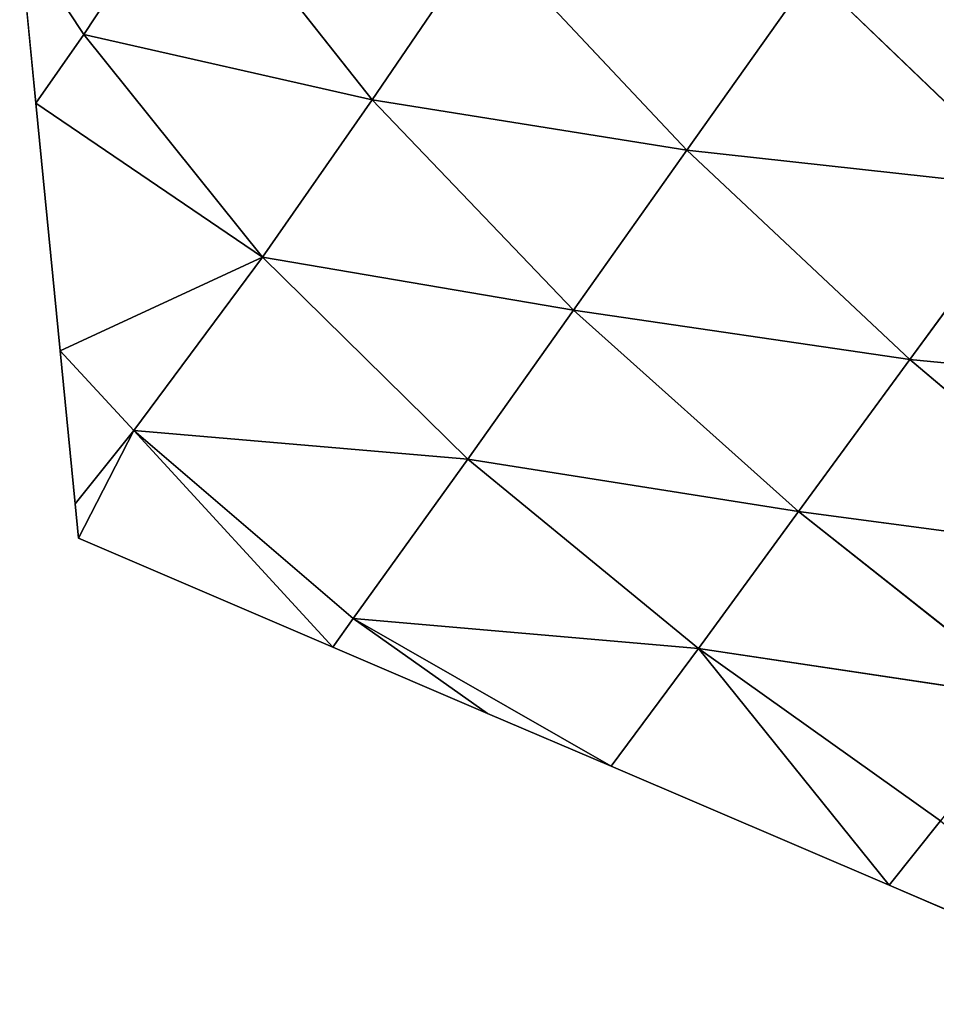
# Model space of a CAD drawing. Extents: x 0 to 5032, y 0 to 2269.
# Drawn here: x 2508 to 2544, y 1177 to 1216 of the extents above; entities that cross this region are included whole.
import ezdxf

# ---------------------------------------------------------------- set-up
doc = ezdxf.new("R2010")
doc.units = 0
doc.header["$LTSCALE"] = 25.4
doc.layers.get('0').update_dxf_attribs({"color": 13, "linetype": 'CONTINUOUS'})

msp = doc.modelspace()

# ---------------------------------------------------------------- linework, layer by layer
at = {"color": 129}
for p, q in [((2514.572, 1221.42, 17.755), (2510.377, 1215.065, 7.841)), ((2514.572, 1221.42, 17.755), (2510.377, 1215.065, 7.841)), ((2521.605, 1212.519, 23.928), (2514.572, 1221.42, 17.755)), ((2521.605, 1212.519, 23.928), (2514.572, 1221.42, 17.755)), ((2510.377, 1215.065, 7.841), (2507.878, 1218.843, 3.87)), ((2507.878, 1218.843, 3.87), (2508.511, 1212.383, 3.87)), ((2510.377, 1215.065, 7.841), (2507.878, 1218.843, 3.87)), ((2525.981, 1218.945, 34.543), (2521.605, 1212.519, 23.928)), ((2525.981, 1218.945, 34.543), (2521.605, 1212.519, 23.928)), ((2533.858, 1210.553, 38.04), (2525.981, 1218.945, 34.543)), ((2533.858, 1210.553, 38.04), (2525.981, 1218.945, 34.543)), ((2538.727, 1217.425, 50.317), (2533.858, 1210.553, 38.04)), ((2538.727, 1217.425, 50.317), (2533.858, 1210.553, 38.04)), ((2547.432, 1209.064, 52.453), (2538.727, 1217.425, 50.317)), ((2547.432, 1209.064, 52.453), (2538.727, 1217.425, 50.317)), ((2510.377, 1215.065, 7.841), (2508.511, 1212.383, 3.87)), ((2510.377, 1215.065, 7.841), (2508.511, 1212.383, 3.87)), ((2517.331, 1206.393, 14.463), (2510.377, 1215.065, 7.841)), ((2521.605, 1212.519, 23.928), (2510.377, 1215.065, 7.841)), ((2517.331, 1206.393, 14.463), (2510.377, 1215.065, 7.841)), ((2521.605, 1212.519, 23.928), (2510.377, 1215.065, 7.841)), ((2517.331, 1206.393, 14.463), (2508.511, 1212.383, 3.87)), ((2508.511, 1212.383, 3.87), (2509.458, 1202.738, 3.87)), ((2517.331, 1206.393, 14.463), (2508.511, 1212.383, 3.87)), ((2521.605, 1212.519, 23.928), (2517.331, 1206.393, 14.463)), ((2521.605, 1212.519, 23.928), (2517.331, 1206.393, 14.463)), ((2529.449, 1204.325, 26.734), (2521.605, 1212.519, 23.928)), ((2533.858, 1210.553, 38.04), (2521.605, 1212.519, 23.928)), ((2533.858, 1210.553, 38.04), (2521.605, 1212.519, 23.928)), ((2529.449, 1204.325, 26.734), (2521.605, 1212.519, 23.928)), ((2533.858, 1210.553, 38.04), (2529.449, 1204.325, 26.734)), ((2533.858, 1210.553, 38.04), (2529.449, 1204.325, 26.734)), ((2542.547, 1202.398, 39.276), (2533.858, 1210.553, 38.04)), ((2547.432, 1209.064, 52.453), (2533.858, 1210.553, 38.04)), ((2542.547, 1202.398, 39.276), (2533.858, 1210.553, 38.04)), ((2547.432, 1209.064, 52.453), (2533.858, 1210.553, 38.04)), ((2547.432, 1209.064, 52.453), (2542.547, 1202.398, 39.276)), ((2547.432, 1209.064, 52.453), (2542.547, 1202.398, 39.276)), ((2517.331, 1206.393, 14.463), (2509.458, 1202.738, 3.87)), ((2517.331, 1206.393, 14.463), (2509.458, 1202.738, 3.87)), ((2517.331, 1206.393, 14.463), (2512.323, 1199.644, 6.103)), ((2517.331, 1206.393, 14.463), (2512.323, 1199.644, 6.103)), ((2525.328, 1198.529, 16.34), (2517.331, 1206.393, 14.463)), ((2529.449, 1204.325, 26.734), (2517.331, 1206.393, 14.463)), ((2525.328, 1198.529, 16.34), (2517.331, 1206.393, 14.463)), ((2529.449, 1204.325, 26.734), (2517.331, 1206.393, 14.463)), ((2529.449, 1204.325, 26.734), (2525.328, 1198.529, 16.34)), ((2529.449, 1204.325, 26.734), (2525.328, 1198.529, 16.34)), ((2538.219, 1196.48, 26.867), (2529.449, 1204.325, 26.734)), ((2542.547, 1202.398, 39.276), (2529.449, 1204.325, 26.734)), ((2542.547, 1202.398, 39.276), (2529.449, 1204.325, 26.734)), ((2538.219, 1196.48, 26.867), (2529.449, 1204.325, 26.734)), ((2509.458, 1202.738, 3.87), (2510.043, 1196.78, 3.87)), ((2512.323, 1199.644, 6.103), (2509.458, 1202.738, 3.87)), ((2512.323, 1199.644, 6.103), (2509.458, 1202.738, 3.87)), ((2542.547, 1202.398, 39.276), (2538.219, 1196.48, 26.867)), ((2542.547, 1202.398, 39.276), (2538.219, 1196.48, 26.867)), ((2551.673, 1194.692, 38.65), (2542.547, 1202.398, 39.276)), ((2556.526, 1201.06, 52.83), (2542.547, 1202.398, 39.276)), ((2551.673, 1194.692, 38.65), (2542.547, 1202.398, 39.276)), ((2556.526, 1201.06, 52.83), (2542.547, 1202.398, 39.276)), ((2512.323, 1199.644, 6.103), (2510.043, 1196.78, 3.87)), ((2512.323, 1199.644, 6.103), (2510.043, 1196.78, 3.87)), ((2512.323, 1199.644, 6.103), (2510.174, 1195.441, 3.87)), ((2512.323, 1199.644, 6.103), (2510.174, 1195.441, 3.87)), ((2512.323, 1199.644, 6.103), (2520.077, 1191.203, 3.87)), ((2520.871, 1192.314, 5.796), (2512.323, 1199.644, 6.103)), ((2525.328, 1198.529, 16.34), (2512.323, 1199.644, 6.103)), ((2525.328, 1198.529, 16.34), (2512.323, 1199.644, 6.103)), ((2512.323, 1199.644, 6.103), (2520.077, 1191.203, 3.87)), ((2520.871, 1192.314, 5.796), (2512.323, 1199.644, 6.103)), ((2525.328, 1198.529, 16.34), (2520.871, 1192.314, 5.796)), ((2525.328, 1198.529, 16.34), (2520.871, 1192.314, 5.796)), ((2534.318, 1191.156, 15.025), (2525.328, 1198.529, 16.34)), ((2538.219, 1196.48, 26.867), (2525.328, 1198.529, 16.34)), ((2534.318, 1191.156, 15.025), (2525.328, 1198.529, 16.34)), ((2538.219, 1196.48, 26.867), (2525.328, 1198.529, 16.34)), ((2510.043, 1196.78, 3.87), (2510.174, 1195.441, 3.87)), ((2538.219, 1196.48, 26.867), (2534.318, 1191.156, 15.025)), ((2538.219, 1196.48, 26.867), (2534.318, 1191.156, 15.025)), ((2547.449, 1189.183, 25.069), (2538.219, 1196.48, 26.867)), ((2551.673, 1194.692, 38.65), (2538.219, 1196.48, 26.867)), ((2551.673, 1194.692, 38.65), (2538.219, 1196.48, 26.867)), ((2547.449, 1189.183, 25.069), (2538.219, 1196.48, 26.867)), ((2510.174, 1195.441, 3.87), (2520.077, 1191.203, 3.87)), ((2520.871, 1192.314, 5.796), (2520.077, 1191.203, 3.87)), ((2520.871, 1192.314, 5.796), (2520.077, 1191.203, 3.87)), ((2534.318, 1191.156, 15.025), (2520.871, 1192.314, 5.796)), ((2520.871, 1192.314, 5.796), (2530.91, 1186.567, 3.87)), ((2534.318, 1191.156, 15.025), (2520.871, 1192.314, 5.796)), ((2526.099, 1188.626, 3.87), (2520.871, 1192.314, 5.796)), ((2526.099, 1188.626, 3.87), (2520.871, 1192.314, 5.796)), ((2520.871, 1192.314, 5.796), (2530.91, 1186.567, 3.87)), ((2520.077, 1191.203, 3.87), (2526.099, 1188.626, 3.87)), ((2534.318, 1191.156, 15.025), (2530.91, 1186.567, 3.87)), ((2534.318, 1191.156, 15.025), (2530.91, 1186.567, 3.87)), ((2534.318, 1191.156, 15.025), (2541.743, 1181.931, 3.87)), ((2543.75, 1184.439, 11.833), (2534.318, 1191.156, 15.025)), ((2543.75, 1184.439, 11.833), (2534.318, 1191.156, 15.025)), ((2547.449, 1189.183, 25.069), (2534.318, 1191.156, 15.025)), ((2547.449, 1189.183, 25.069), (2534.318, 1191.156, 15.025)), ((2534.318, 1191.156, 15.025), (2541.743, 1181.931, 3.87)), ((2526.099, 1188.626, 3.87), (2530.91, 1186.567, 3.87)), ((2530.91, 1186.567, 3.87), (2541.743, 1181.931, 3.87)), ((2543.75, 1184.439, 11.833), (2541.743, 1181.931, 3.87)), ((2543.75, 1184.439, 11.833), (2541.743, 1181.931, 3.87)), ((2541.743, 1181.931, 3.87), (2552.575, 1177.296, 3.87))]:
    msp.add_line(p, q, dxfattribs=at)

# ---------------------------------------------------------------- meshes
mesh = msp.add_polyface(dxfattribs=at)
corners = [(2514.572, 1221.42, 17.755), (2510.377, 1215.065, 7.841), (2507.878, 1218.843, 3.87)]
mesh.append_faces([[corners[k] for k in face] for face in [(0, 1, 2)]], dxfattribs={"color": 129})
mesh = msp.add_polyface(dxfattribs=at)
corners = [(2514.572, 1221.42, 17.755), (2521.605, 1212.519, 23.928), (2510.377, 1215.065, 7.841)]
mesh.append_faces([[corners[k] for k in face] for face in [(0, 1, 2)]], dxfattribs={"color": 129})
mesh = msp.add_polyface(dxfattribs=at)
corners = [(2514.572, 1221.42, 17.755), (2525.981, 1218.945, 34.543), (2521.605, 1212.519, 23.928)]
mesh.append_faces([[corners[k] for k in face] for face in [(0, 1, 2)]], dxfattribs={"color": 129})
mesh = msp.add_polyface(dxfattribs=at)
corners = [(2507.878, 1218.843, 3.87), (2510.377, 1215.065, 7.841), (2508.511, 1212.383, 3.87)]
mesh.append_faces([[corners[k] for k in face] for face in [(0, 1, 2)]], dxfattribs={"color": 129})
mesh = msp.add_polyface(dxfattribs=at)
corners = [(2525.981, 1218.945, 34.543), (2533.858, 1210.553, 38.04), (2521.605, 1212.519, 23.928)]
mesh.append_faces([[corners[k] for k in face] for face in [(0, 1, 2)]], dxfattribs={"color": 129})
mesh = msp.add_polyface(dxfattribs=at)
corners = [(2525.981, 1218.945, 34.543), (2538.727, 1217.425, 50.317), (2533.858, 1210.553, 38.04)]
mesh.append_faces([[corners[k] for k in face] for face in [(0, 1, 2)]], dxfattribs={"color": 129})
mesh = msp.add_polyface(dxfattribs=at)
corners = [(2538.727, 1217.425, 50.317), (2547.432, 1209.064, 52.453), (2533.858, 1210.553, 38.04)]
mesh.append_faces([[corners[k] for k in face] for face in [(0, 1, 2)]], dxfattribs={"color": 129})
mesh = msp.add_polyface(dxfattribs=at)
corners = [(2538.727, 1217.425, 50.317), (2552.962, 1216.573, 66.418), (2547.432, 1209.064, 52.453)]
mesh.append_faces([[corners[k] for k in face] for face in [(0, 1, 2)]], dxfattribs={"color": 129})
mesh = msp.add_polyface(dxfattribs=at)
corners = [(2510.377, 1215.065, 7.841), (2517.331, 1206.393, 14.463), (2508.511, 1212.383, 3.87)]
mesh.append_faces([[corners[k] for k in face] for face in [(0, 1, 2)]], dxfattribs={"color": 129})
mesh = msp.add_polyface(dxfattribs=at)
corners = [(2510.377, 1215.065, 7.841), (2521.605, 1212.519, 23.928), (2517.331, 1206.393, 14.463)]
mesh.append_faces([[corners[k] for k in face] for face in [(0, 1, 2)]], dxfattribs={"color": 129})
mesh = msp.add_polyface(dxfattribs=at)
corners = [(2508.511, 1212.383, 3.87), (2517.331, 1206.393, 14.463), (2509.458, 1202.738, 3.87)]
mesh.append_faces([[corners[k] for k in face] for face in [(0, 1, 2)]], dxfattribs={"color": 129})
mesh = msp.add_polyface(dxfattribs=at)
corners = [(2521.605, 1212.519, 23.928), (2529.449, 1204.325, 26.734), (2517.331, 1206.393, 14.463)]
mesh.append_faces([[corners[k] for k in face] for face in [(0, 1, 2)]], dxfattribs={"color": 129})
mesh = msp.add_polyface(dxfattribs=at)
corners = [(2521.605, 1212.519, 23.928), (2533.858, 1210.553, 38.04), (2529.449, 1204.325, 26.734)]
mesh.append_faces([[corners[k] for k in face] for face in [(0, 1, 2)]], dxfattribs={"color": 129})
mesh = msp.add_polyface(dxfattribs=at)
corners = [(2533.858, 1210.553, 38.04), (2542.547, 1202.398, 39.276), (2529.449, 1204.325, 26.734)]
mesh.append_faces([[corners[k] for k in face] for face in [(0, 1, 2)]], dxfattribs={"color": 129})
mesh = msp.add_polyface(dxfattribs=at)
corners = [(2533.858, 1210.553, 38.04), (2547.432, 1209.064, 52.453), (2542.547, 1202.398, 39.276)]
mesh.append_faces([[corners[k] for k in face] for face in [(0, 1, 2)]], dxfattribs={"color": 129})
mesh = msp.add_polyface(dxfattribs=at)
corners = [(2556.526, 1201.06, 52.83), (2542.547, 1202.398, 39.276), (2547.432, 1209.064, 52.453)]
mesh.append_faces([[corners[k] for k in face] for face in [(0, 1, 2)]], dxfattribs={"color": 129})
mesh = msp.add_polyface(dxfattribs=at)
corners = [(2517.331, 1206.393, 14.463), (2512.323, 1199.644, 6.103), (2509.458, 1202.738, 3.87)]
mesh.append_faces([[corners[k] for k in face] for face in [(0, 1, 2)]], dxfattribs={"color": 129})
mesh = msp.add_polyface(dxfattribs=at)
corners = [(2525.328, 1198.529, 16.34), (2512.323, 1199.644, 6.103), (2517.331, 1206.393, 14.463)]
mesh.append_faces([[corners[k] for k in face] for face in [(0, 1, 2)]], dxfattribs={"color": 129})
mesh = msp.add_polyface(dxfattribs=at)
corners = [(2517.331, 1206.393, 14.463), (2529.449, 1204.325, 26.734), (2525.328, 1198.529, 16.34)]
mesh.append_faces([[corners[k] for k in face] for face in [(0, 1, 2)]], dxfattribs={"color": 129})
mesh = msp.add_polyface(dxfattribs=at)
corners = [(2538.219, 1196.48, 26.867), (2525.328, 1198.529, 16.34), (2529.449, 1204.325, 26.734)]
mesh.append_faces([[corners[k] for k in face] for face in [(0, 1, 2)]], dxfattribs={"color": 129})
mesh = msp.add_polyface(dxfattribs=at)
corners = [(2542.547, 1202.398, 39.276), (2538.219, 1196.48, 26.867), (2529.449, 1204.325, 26.734)]
mesh.append_faces([[corners[k] for k in face] for face in [(0, 1, 2)]], dxfattribs={"color": 129})
mesh = msp.add_polyface(dxfattribs=at)
corners = [(2512.323, 1199.644, 6.103), (2510.043, 1196.78, 3.87), (2509.458, 1202.738, 3.87)]
mesh.append_faces([[corners[k] for k in face] for face in [(0, 1, 2)]], dxfattribs={"color": 129})
mesh = msp.add_polyface(dxfattribs=at)
corners = [(2542.547, 1202.398, 39.276), (2551.673, 1194.692, 38.65), (2538.219, 1196.48, 26.867)]
mesh.append_faces([[corners[k] for k in face] for face in [(0, 1, 2)]], dxfattribs={"color": 129})
mesh = msp.add_polyface(dxfattribs=at)
corners = [(2556.526, 1201.06, 52.83), (2551.673, 1194.692, 38.65), (2542.547, 1202.398, 39.276)]
mesh.append_faces([[corners[k] for k in face] for face in [(0, 1, 2)]], dxfattribs={"color": 129})
mesh = msp.add_polyface(dxfattribs=at)
corners = [(2512.323, 1199.644, 6.103), (2510.174, 1195.441, 3.87), (2510.043, 1196.78, 3.87)]
mesh.append_faces([[corners[k] for k in face] for face in [(0, 1, 2)]], dxfattribs={"color": 129})
mesh = msp.add_polyface(dxfattribs=at)
corners = [(2520.077, 1191.203, 3.87), (2510.174, 1195.441, 3.87), (2512.323, 1199.644, 6.103)]
mesh.append_faces([[corners[k] for k in face] for face in [(0, 1, 2)]], dxfattribs={"color": 129})
mesh = msp.add_polyface(dxfattribs=at)
corners = [(2525.328, 1198.529, 16.34), (2520.871, 1192.314, 5.796), (2512.323, 1199.644, 6.103)]
mesh.append_faces([[corners[k] for k in face] for face in [(0, 1, 2)]], dxfattribs={"color": 129})
mesh = msp.add_polyface(dxfattribs=at)
corners = [(2512.323, 1199.644, 6.103), (2520.871, 1192.314, 5.796), (2520.077, 1191.203, 3.87)]
mesh.append_faces([[corners[k] for k in face] for face in [(0, 1, 2)]], dxfattribs={"color": 129})
mesh = msp.add_polyface(dxfattribs=at)
corners = [(2525.328, 1198.529, 16.34), (2534.318, 1191.156, 15.025), (2520.871, 1192.314, 5.796)]
mesh.append_faces([[corners[k] for k in face] for face in [(0, 1, 2)]], dxfattribs={"color": 129})
mesh = msp.add_polyface(dxfattribs=at)
corners = [(2538.219, 1196.48, 26.867), (2534.318, 1191.156, 15.025), (2525.328, 1198.529, 16.34)]
mesh.append_faces([[corners[k] for k in face] for face in [(0, 1, 2)]], dxfattribs={"color": 129})
mesh = msp.add_polyface(dxfattribs=at)
corners = [(2538.219, 1196.48, 26.867), (2547.449, 1189.183, 25.069), (2534.318, 1191.156, 15.025)]
mesh.append_faces([[corners[k] for k in face] for face in [(0, 1, 2)]], dxfattribs={"color": 129})
mesh = msp.add_polyface(dxfattribs=at)
corners = [(2551.673, 1194.692, 38.65), (2547.449, 1189.183, 25.069), (2538.219, 1196.48, 26.867)]
mesh.append_faces([[corners[k] for k in face] for face in [(0, 1, 2)]], dxfattribs={"color": 129})
mesh = msp.add_polyface(dxfattribs=at)
corners = [(2520.871, 1192.314, 5.796), (2526.099, 1188.626, 3.87), (2520.077, 1191.203, 3.87)]
mesh.append_faces([[corners[k] for k in face] for face in [(0, 1, 2)]], dxfattribs={"color": 129})
mesh = msp.add_polyface(dxfattribs=at)
corners = [(2534.318, 1191.156, 15.025), (2530.91, 1186.567, 3.87), (2520.871, 1192.314, 5.796)]
mesh.append_faces([[corners[k] for k in face] for face in [(0, 1, 2)]], dxfattribs={"color": 129})
mesh = msp.add_polyface(dxfattribs=at)
corners = [(2520.871, 1192.314, 5.796), (2530.91, 1186.567, 3.87), (2526.099, 1188.626, 3.87)]
mesh.append_faces([[corners[k] for k in face] for face in [(0, 1, 2)]], dxfattribs={"color": 129})
mesh = msp.add_polyface(dxfattribs=at)
corners = [(2534.318, 1191.156, 15.025), (2541.743, 1181.931, 3.87), (2530.91, 1186.567, 3.87)]
mesh.append_faces([[corners[k] for k in face] for face in [(0, 1, 2)]], dxfattribs={"color": 129})
mesh = msp.add_polyface(dxfattribs=at)
corners = [(2534.318, 1191.156, 15.025), (2543.75, 1184.439, 11.833), (2541.743, 1181.931, 3.87)]
mesh.append_faces([[corners[k] for k in face] for face in [(0, 1, 2)]], dxfattribs={"color": 129})
mesh = msp.add_polyface(dxfattribs=at)
corners = [(2547.449, 1189.183, 25.069), (2543.75, 1184.439, 11.833), (2534.318, 1191.156, 15.025)]
mesh.append_faces([[corners[k] for k in face] for face in [(0, 1, 2)]], dxfattribs={"color": 129})
mesh = msp.add_polyface(dxfattribs=at)
corners = [(2543.75, 1184.439, 11.833), (2552.575, 1177.296, 3.87), (2541.743, 1181.931, 3.87)]
mesh.append_faces([[corners[k] for k in face] for face in [(0, 1, 2)]], dxfattribs={"color": 129})

doc.saveas('drawing.dxf')
